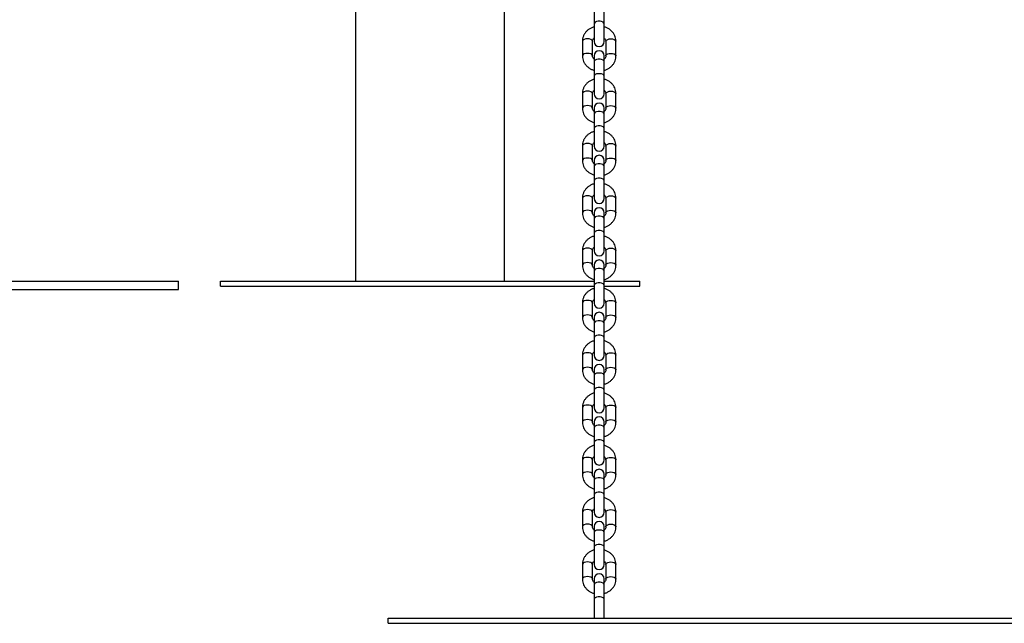
# Paper-space layout 'Sheet2' of a CAD drawing. Units: millimetres. Extents: x 0 to 42, y 0 to 29.8.
# Drawn here: x 23 to 24.2, y 6.7 to 7.4 of the extents above; entities that cross this region are included whole.
import ezdxf

# ---------------------------------------------------------------- set-up
doc = ezdxf.new("R2010")
doc.units = ezdxf.units.MM

psp = doc.layouts.new('Sheet2')

# ---------------------------------------------------------------- linework, layer by layer
for p, q in [((23.4374, 9.3256), (23.4374, 7.1256)), ((23.6152, 7.1256), (23.6152, 9.1656)), ((23.7219, 7.4495), (23.7219, 7.4322)), ((23.7339, 7.4322), (23.7339, 7.4495)), ((23.7219, 7.4322), (23.7219, 7.4112)), ((23.7339, 7.4112), (23.7339, 7.4322)), ((23.7079, 7.4114), (23.7079, 7.394)), ((23.7199, 7.394), (23.7199, 7.4114)), ((23.7359, 7.4114), (23.7359, 7.394)), ((23.7479, 7.394), (23.7479, 7.4114)), ((23.7219, 7.3942), (23.7219, 7.3872)), ((23.7219, 7.3872), (23.7219, 7.3699)), ((23.7339, 7.3872), (23.7339, 7.3942)), ((23.7339, 7.3699), (23.7339, 7.3872)), ((23.7219, 7.3699), (23.7219, 7.3489)), ((23.7339, 7.3489), (23.7339, 7.3699)), ((23.7079, 7.349), (23.7079, 7.3317)), ((23.7199, 7.3317), (23.7199, 7.349)), ((23.7359, 7.349), (23.7359, 7.3317)), ((23.7479, 7.3317), (23.7479, 7.349)), ((23.7219, 7.3318), (23.7219, 7.3248)), ((23.7339, 7.3248), (23.7339, 7.3318)), ((23.7219, 7.3248), (23.7219, 7.3075)), ((23.7339, 7.3075), (23.7339, 7.3248)), ((23.7219, 7.3075), (23.7219, 7.2865)), ((23.7339, 7.2865), (23.7339, 7.3075)), ((23.7079, 7.2866), (23.7079, 7.2693)), ((23.7199, 7.2693), (23.7199, 7.2866)), ((23.7359, 7.2866), (23.7359, 7.2693)), ((23.7479, 7.2693), (23.7479, 7.2866)), ((23.7219, 7.2695), (23.7219, 7.2625)), ((23.7339, 7.2625), (23.7339, 7.2695)), ((23.7219, 7.2625), (23.7219, 7.2452)), ((23.7339, 7.2452), (23.7339, 7.2625)), ((23.7219, 7.2452), (23.7219, 7.2242)), ((23.7339, 7.2242), (23.7339, 7.2452)), ((23.7079, 7.2243), (23.7079, 7.207)), ((23.7199, 7.207), (23.7199, 7.2243)), ((23.7359, 7.2243), (23.7359, 7.207)), ((23.7479, 7.207), (23.7479, 7.2243)), ((23.7219, 7.2071), (23.7219, 7.2001)), ((23.7219, 7.2001), (23.7219, 7.1828)), ((23.7339, 7.2001), (23.7339, 7.2071)), ((23.7339, 7.1828), (23.7339, 7.2001)), ((23.7219, 7.1828), (23.7219, 7.1618)), ((23.7339, 7.1618), (23.7339, 7.1828)), ((23.7079, 7.1619), (23.7079, 7.1446)), ((23.7199, 7.1446), (23.7199, 7.1619)), ((23.7359, 7.1619), (23.7359, 7.1446)), ((23.7479, 7.1446), (23.7479, 7.1619)), ((23.7219, 7.1448), (23.7219, 7.1378)), ((23.7339, 7.1378), (23.7339, 7.1448)), ((23.7219, 7.1378), (23.7219, 7.1204)), ((23.7339, 7.1204), (23.7339, 7.1378)), ((22.0263, 7.1256), (23.2263, 7.1256)), ((22.0263, 7.1156), (23.2263, 7.1156)), ((23.2263, 7.1156), (23.2263, 7.1256)), ((23.2763, 7.1196), (23.2763, 7.1256)), ((23.2763, 7.1256), (23.7219, 7.1256)), ((23.2763, 7.1196), (23.7219, 7.1196)), ((23.7219, 7.1204), (23.7219, 7.0994)), ((23.7339, 7.1256), (23.7763, 7.1256)), ((23.7339, 7.0994), (23.7339, 7.1204)), ((23.7339, 7.1196), (23.7763, 7.1196)), ((23.7763, 7.1196), (23.7763, 7.1256)), ((23.7079, 7.0996), (23.7079, 7.0823)), ((23.7199, 7.0823), (23.7199, 7.0996)), ((23.7359, 7.0996), (23.7359, 7.0823)), ((23.7479, 7.0823), (23.7479, 7.0996)), ((23.7219, 7.0824), (23.7219, 7.0754)), ((23.7339, 7.0754), (23.7339, 7.0824)), ((23.7219, 7.0754), (23.7219, 7.0581)), ((23.7339, 7.0581), (23.7339, 7.0754)), ((23.7219, 7.0581), (23.7219, 7.0371)), ((23.7339, 7.0371), (23.7339, 7.0581)), ((23.7079, 7.0372), (23.7079, 7.0199)), ((23.7199, 7.0199), (23.7199, 7.0372)), ((23.7359, 7.0372), (23.7359, 7.0199)), ((23.7479, 7.0199), (23.7479, 7.0372)), ((23.7219, 7.0201), (23.7219, 7.0131)), ((23.7219, 7.0131), (23.7219, 6.9957)), ((23.7339, 7.0131), (23.7339, 7.0201)), ((23.7339, 6.9957), (23.7339, 7.0131)), ((23.7219, 6.9957), (23.7219, 6.9747)), ((23.7339, 6.9747), (23.7339, 6.9957)), ((23.7079, 6.9749), (23.7079, 6.9576)), ((23.7199, 6.9576), (23.7199, 6.9749)), ((23.7359, 6.9749), (23.7359, 6.9576)), ((23.7479, 6.9576), (23.7479, 6.9749)), ((23.7219, 6.9577), (23.7219, 6.9507)), ((23.7219, 6.9507), (23.7219, 6.9334)), ((23.7339, 6.9507), (23.7339, 6.9577)), ((23.7339, 6.9334), (23.7339, 6.9507)), ((23.7219, 6.9334), (23.7219, 6.9124)), ((23.7339, 6.9124), (23.7339, 6.9334)), ((23.7079, 6.9125), (23.7079, 6.8952)), ((23.7199, 6.8952), (23.7199, 6.9125)), ((23.7359, 6.9125), (23.7359, 6.8952)), ((23.7479, 6.8952), (23.7479, 6.9125)), ((23.7219, 6.8953), (23.7219, 6.8883)), ((23.7339, 6.8883), (23.7339, 6.8953)), ((23.7219, 6.8883), (23.7219, 6.871)), ((23.7339, 6.871), (23.7339, 6.8883)), ((23.7219, 6.871), (23.7219, 6.85)), ((23.7339, 6.85), (23.7339, 6.871)), ((23.7079, 6.8502), (23.7079, 6.8329)), ((23.7199, 6.8329), (23.7199, 6.8502)), ((23.7359, 6.8502), (23.7359, 6.8329)), ((23.7479, 6.8329), (23.7479, 6.8502)), ((23.7219, 6.833), (23.7219, 6.826)), ((23.7339, 6.826), (23.7339, 6.833)), ((23.7219, 6.826), (23.7219, 6.8087)), ((23.7339, 6.8087), (23.7339, 6.826)), ((23.7219, 6.8087), (23.7219, 6.7877)), ((23.7339, 6.7877), (23.7339, 6.8087)), ((23.7079, 6.7878), (23.7079, 6.7705)), ((23.7199, 6.7705), (23.7199, 6.7878)), ((23.7359, 6.7878), (23.7359, 6.7705)), ((23.7479, 6.7705), (23.7479, 6.7878)), ((23.7219, 6.7706), (23.7219, 6.7636)), ((23.7219, 6.7636), (23.7219, 6.7463)), ((23.7339, 6.7636), (23.7339, 6.7706)), ((23.7339, 6.7463), (23.7339, 6.7636)), ((23.7219, 6.7463), (23.7219, 6.7253)), ((23.7339, 6.7253), (23.7339, 6.7463)), ((23.4763, 6.7177), (23.4763, 6.7237)), ((23.4763, 6.7237), (25.5763, 6.7237)), ((23.4763, 6.7177), (25.5763, 6.7177))]:
    psp.add_line(p, q)
at = {"flags": 128}
for points in [[(23.7339, 7.4322), (23.7336, 7.4332), (23.7325, 7.4341), (23.7309, 7.4348), (23.729, 7.4352), (23.7269, 7.4352), (23.7249, 7.4348), (23.7233, 7.4341), (23.7223, 7.4332), (23.7219, 7.4322)], [(23.7199, 7.4114), (23.7198, 7.4119), (23.7191, 7.4129), (23.7178, 7.4137), (23.716, 7.4142), (23.7139, 7.4144), (23.7119, 7.4142), (23.7101, 7.4137), (23.7087, 7.4129), (23.708, 7.4119), (23.7079, 7.4114)], [(23.7359, 7.4114), (23.736, 7.4119), (23.7367, 7.4129), (23.7381, 7.4137), (23.7399, 7.4142), (23.7419, 7.4144), (23.744, 7.4142), (23.7458, 7.4137), (23.7471, 7.4129), (23.7478, 7.4119), (23.7479, 7.4114)], [(23.7199, 7.3941), (23.7198, 7.3946), (23.7191, 7.3955), (23.7178, 7.3963), (23.716, 7.3969), (23.7139, 7.397), (23.7119, 7.3969), (23.7101, 7.3963), (23.7087, 7.3955), (23.708, 7.3946), (23.7079, 7.394)], [(23.7359, 7.394), (23.736, 7.3946), (23.7367, 7.3955), (23.7381, 7.3963), (23.7399, 7.3969), (23.7419, 7.397), (23.744, 7.3969), (23.7458, 7.3963), (23.7471, 7.3955), (23.7478, 7.3946), (23.7479, 7.394)], [(23.7339, 7.3872), (23.7336, 7.3882), (23.7325, 7.3891), (23.7309, 7.3898), (23.729, 7.3901), (23.7269, 7.3901), (23.7249, 7.3898), (23.7233, 7.3891), (23.7223, 7.3882), (23.7219, 7.3872)], [(23.7339, 7.3699), (23.7336, 7.3709), (23.7325, 7.3718), (23.7309, 7.3725), (23.729, 7.3728), (23.7269, 7.3728), (23.7249, 7.3725), (23.7233, 7.3718), (23.7223, 7.3709), (23.7219, 7.3699)], [(23.7199, 7.349), (23.7198, 7.3495), (23.7191, 7.3505), (23.7178, 7.3513), (23.716, 7.3518), (23.7139, 7.352), (23.7119, 7.3518), (23.7101, 7.3513), (23.7087, 7.3505), (23.708, 7.3495), (23.7079, 7.349)], [(23.7359, 7.349), (23.736, 7.3495), (23.7367, 7.3505), (23.7381, 7.3513), (23.7399, 7.3518), (23.7419, 7.352), (23.744, 7.3518), (23.7458, 7.3513), (23.7471, 7.3505), (23.7478, 7.3495), (23.7479, 7.349)], [(23.7199, 7.3317), (23.7198, 7.3322), (23.7191, 7.3332), (23.7178, 7.334), (23.716, 7.3345), (23.7139, 7.3347), (23.7119, 7.3345), (23.7101, 7.334), (23.7087, 7.3332), (23.708, 7.3322), (23.7079, 7.3317)], [(23.7339, 7.3248), (23.7336, 7.3259), (23.7325, 7.3268), (23.7309, 7.3274), (23.729, 7.3278), (23.7269, 7.3278), (23.7249, 7.3274), (23.7233, 7.3268), (23.7223, 7.3259), (23.7219, 7.3248)], [(23.7359, 7.3317), (23.736, 7.3322), (23.7367, 7.3332), (23.7381, 7.334), (23.7399, 7.3345), (23.7419, 7.3347), (23.744, 7.3345), (23.7458, 7.334), (23.7471, 7.3332), (23.7478, 7.3322), (23.7479, 7.3317)], [(23.7339, 7.3075), (23.7336, 7.3085), (23.7325, 7.3094), (23.7309, 7.3101), (23.729, 7.3105), (23.7269, 7.3105), (23.7249, 7.3101), (23.7233, 7.3094), (23.7223, 7.3085), (23.7219, 7.3075)], [(23.7199, 7.2866), (23.7198, 7.2872), (23.7191, 7.2881), (23.7178, 7.2889), (23.716, 7.2895), (23.7139, 7.2896), (23.7119, 7.2895), (23.7101, 7.2889), (23.7087, 7.2881), (23.708, 7.2872), (23.7079, 7.2866)], [(23.7359, 7.2866), (23.736, 7.2872), (23.7367, 7.2881), (23.7381, 7.2889), (23.7399, 7.2895), (23.7419, 7.2896), (23.744, 7.2895), (23.7458, 7.2889), (23.7471, 7.2881), (23.7478, 7.2872), (23.7479, 7.2866)], [(23.7199, 7.2694), (23.7198, 7.2698), (23.7191, 7.2708), (23.7178, 7.2716), (23.716, 7.2721), (23.7139, 7.2723), (23.7119, 7.2721), (23.7101, 7.2716), (23.7087, 7.2708), (23.708, 7.2698), (23.7079, 7.2693)], [(23.7359, 7.2693), (23.736, 7.2698), (23.7367, 7.2708), (23.7381, 7.2716), (23.7399, 7.2721), (23.7419, 7.2723), (23.744, 7.2721), (23.7458, 7.2716), (23.7471, 7.2708), (23.7478, 7.2698), (23.7479, 7.2693)], [(23.7339, 7.2625), (23.7336, 7.2635), (23.7325, 7.2644), (23.7309, 7.2651), (23.729, 7.2654), (23.7269, 7.2654), (23.7249, 7.2651), (23.7233, 7.2644), (23.7223, 7.2635), (23.7219, 7.2625)], [(23.7339, 7.2452), (23.7336, 7.2462), (23.7325, 7.2471), (23.7309, 7.2477), (23.729, 7.2481), (23.7269, 7.2481), (23.7249, 7.2477), (23.7233, 7.2471), (23.7223, 7.2462), (23.7219, 7.2452)], [(23.7199, 7.2243), (23.7198, 7.2248), (23.7191, 7.2258), (23.7178, 7.2266), (23.716, 7.2271), (23.7139, 7.2273), (23.7119, 7.2271), (23.7101, 7.2266), (23.7087, 7.2258), (23.708, 7.2248), (23.7079, 7.2243)], [(23.7359, 7.2243), (23.736, 7.2248), (23.7367, 7.2258), (23.7381, 7.2266), (23.7399, 7.2271), (23.7419, 7.2273), (23.744, 7.2271), (23.7458, 7.2266), (23.7471, 7.2258), (23.7478, 7.2248), (23.7479, 7.2243)], [(23.7199, 7.207), (23.7198, 7.2075), (23.7191, 7.2085), (23.7178, 7.2093), (23.716, 7.2098), (23.7139, 7.21), (23.7119, 7.2098), (23.7101, 7.2093), (23.7087, 7.2085), (23.708, 7.2075), (23.7079, 7.207)], [(23.7359, 7.207), (23.736, 7.2075), (23.7367, 7.2085), (23.7381, 7.2093), (23.7399, 7.2098), (23.7419, 7.21), (23.744, 7.2098), (23.7458, 7.2093), (23.7471, 7.2085), (23.7478, 7.2075), (23.7479, 7.207)], [(23.7339, 7.2001), (23.7336, 7.2011), (23.7325, 7.202), (23.7309, 7.2027), (23.729, 7.2031), (23.7269, 7.2031), (23.7249, 7.2027), (23.7233, 7.202), (23.7223, 7.2011), (23.7219, 7.2001)], [(23.7339, 7.1828), (23.7336, 7.1838), (23.7325, 7.1847), (23.7309, 7.1854), (23.729, 7.1858), (23.7269, 7.1858), (23.7249, 7.1854), (23.7233, 7.1847), (23.7223, 7.1838), (23.7219, 7.1828)], [(23.7199, 7.1619), (23.7198, 7.1625), (23.7191, 7.1634), (23.7178, 7.1642), (23.716, 7.1648), (23.7139, 7.1649), (23.7119, 7.1648), (23.7101, 7.1642), (23.7087, 7.1634), (23.708, 7.1625), (23.7079, 7.1619)], [(23.7359, 7.1619), (23.736, 7.1625), (23.7367, 7.1634), (23.7381, 7.1642), (23.7399, 7.1648), (23.7419, 7.1649), (23.744, 7.1648), (23.7458, 7.1642), (23.7471, 7.1634), (23.7478, 7.1625), (23.7479, 7.1619)], [(23.7199, 7.1447), (23.7198, 7.1451), (23.7191, 7.1461), (23.7178, 7.1469), (23.716, 7.1474), (23.7139, 7.1476), (23.7119, 7.1474), (23.7101, 7.1469), (23.7087, 7.1461), (23.708, 7.1451), (23.7079, 7.1446)], [(23.7339, 7.1378), (23.7336, 7.1388), (23.7325, 7.1397), (23.7309, 7.1404), (23.729, 7.1407), (23.7269, 7.1407), (23.7249, 7.1404), (23.7233, 7.1397), (23.7223, 7.1388), (23.7219, 7.1378)], [(23.7359, 7.1446), (23.736, 7.1451), (23.7367, 7.1461), (23.7381, 7.1469), (23.7399, 7.1474), (23.7419, 7.1476), (23.744, 7.1474), (23.7458, 7.1469), (23.7471, 7.1461), (23.7478, 7.1451), (23.7479, 7.1446)], [(23.7339, 7.1204), (23.7336, 7.1215), (23.7325, 7.1224), (23.7309, 7.123), (23.729, 7.1234), (23.7269, 7.1234), (23.7249, 7.123), (23.7233, 7.1224), (23.7223, 7.1215), (23.7219, 7.1204)], [(23.7199, 7.0996), (23.7198, 7.1001), (23.7191, 7.1011), (23.7178, 7.1019), (23.716, 7.1024), (23.7139, 7.1026), (23.7119, 7.1024), (23.7101, 7.1019), (23.7087, 7.1011), (23.708, 7.1001), (23.7079, 7.0996)], [(23.7359, 7.0996), (23.736, 7.1001), (23.7367, 7.1011), (23.7381, 7.1019), (23.7399, 7.1024), (23.7419, 7.1026), (23.744, 7.1024), (23.7458, 7.1019), (23.7471, 7.1011), (23.7478, 7.1001), (23.7479, 7.0996)], [(23.7199, 7.0823), (23.7198, 7.0828), (23.7191, 7.0838), (23.7178, 7.0846), (23.716, 7.0851), (23.7139, 7.0853), (23.7119, 7.0851), (23.7101, 7.0846), (23.7087, 7.0838), (23.708, 7.0828), (23.7079, 7.0823)], [(23.7359, 7.0823), (23.736, 7.0828), (23.7367, 7.0838), (23.7381, 7.0846), (23.7399, 7.0851), (23.7419, 7.0853), (23.744, 7.0851), (23.7458, 7.0846), (23.7471, 7.0838), (23.7478, 7.0828), (23.7479, 7.0823)], [(23.7339, 7.0754), (23.7336, 7.0764), (23.7325, 7.0773), (23.7309, 7.078), (23.729, 7.0784), (23.7269, 7.0784), (23.7249, 7.078), (23.7233, 7.0773), (23.7223, 7.0764), (23.7219, 7.0754)], [(23.7339, 7.0581), (23.7336, 7.0591), (23.7325, 7.06), (23.7309, 7.0607), (23.729, 7.061), (23.7269, 7.061), (23.7249, 7.0607), (23.7233, 7.06), (23.7223, 7.0591), (23.7219, 7.0581)], [(23.7199, 7.0372), (23.7198, 7.0378), (23.7191, 7.0387), (23.7178, 7.0395), (23.716, 7.0401), (23.7139, 7.0402), (23.7119, 7.0401), (23.7101, 7.0395), (23.7087, 7.0387), (23.708, 7.0378), (23.7079, 7.0372)], [(23.7359, 7.0372), (23.736, 7.0378), (23.7367, 7.0387), (23.7381, 7.0395), (23.7399, 7.0401), (23.7419, 7.0402), (23.744, 7.0401), (23.7458, 7.0395), (23.7471, 7.0387), (23.7478, 7.0378), (23.7479, 7.0372)], [(23.7199, 7.02), (23.7198, 7.0204), (23.7191, 7.0214), (23.7178, 7.0222), (23.716, 7.0227), (23.7139, 7.0229), (23.7119, 7.0227), (23.7101, 7.0222), (23.7087, 7.0214), (23.708, 7.0204), (23.7079, 7.0199)], [(23.7359, 7.0199), (23.736, 7.0204), (23.7367, 7.0214), (23.7381, 7.0222), (23.7399, 7.0227), (23.7419, 7.0229), (23.744, 7.0227), (23.7458, 7.0222), (23.7471, 7.0214), (23.7478, 7.0204), (23.7479, 7.0199)], [(23.7339, 7.0131), (23.7336, 7.0141), (23.7325, 7.015), (23.7309, 7.0157), (23.729, 7.016), (23.7269, 7.016), (23.7249, 7.0157), (23.7233, 7.015), (23.7223, 7.0141), (23.7219, 7.0131)], [(23.7339, 6.9957), (23.7336, 6.9968), (23.7325, 6.9977), (23.7309, 6.9983), (23.729, 6.9987), (23.7269, 6.9987), (23.7249, 6.9983), (23.7233, 6.9977), (23.7223, 6.9968), (23.7219, 6.9957)], [(23.7199, 6.9749), (23.7198, 6.9754), (23.7191, 6.9764), (23.7178, 6.9772), (23.716, 6.9777), (23.7139, 6.9779), (23.7119, 6.9777), (23.7101, 6.9772), (23.7087, 6.9764), (23.708, 6.9754), (23.7079, 6.9749)], [(23.7359, 6.9749), (23.736, 6.9754), (23.7367, 6.9764), (23.7381, 6.9772), (23.7399, 6.9777), (23.7419, 6.9779), (23.744, 6.9777), (23.7458, 6.9772), (23.7471, 6.9764), (23.7478, 6.9754), (23.7479, 6.9749)], [(23.7199, 6.9576), (23.7198, 6.9581), (23.7191, 6.9591), (23.7178, 6.9599), (23.716, 6.9604), (23.7139, 6.9606), (23.7119, 6.9604), (23.7101, 6.9599), (23.7087, 6.9591), (23.708, 6.9581), (23.7079, 6.9576)], [(23.7339, 6.9507), (23.7336, 6.9517), (23.7325, 6.9526), (23.7309, 6.9533), (23.729, 6.9537), (23.7269, 6.9537), (23.7249, 6.9533), (23.7233, 6.9526), (23.7223, 6.9517), (23.7219, 6.9507)], [(23.7359, 6.9576), (23.736, 6.9581), (23.7367, 6.9591), (23.7381, 6.9599), (23.7399, 6.9604), (23.7419, 6.9606), (23.744, 6.9604), (23.7458, 6.9599), (23.7471, 6.9591), (23.7478, 6.9581), (23.7479, 6.9576)], [(23.7339, 6.9334), (23.7336, 6.9344), (23.7325, 6.9353), (23.7309, 6.936), (23.729, 6.9363), (23.7269, 6.9363), (23.7249, 6.936), (23.7233, 6.9353), (23.7223, 6.9344), (23.7219, 6.9334)], [(23.7199, 6.9125), (23.7198, 6.913), (23.7191, 6.914), (23.7178, 6.9148), (23.716, 6.9153), (23.7139, 6.9155), (23.7119, 6.9153), (23.7101, 6.9148), (23.7087, 6.914), (23.708, 6.913), (23.7079, 6.9125)], [(23.7359, 6.9125), (23.736, 6.913), (23.7367, 6.914), (23.7381, 6.9148), (23.7399, 6.9153), (23.7419, 6.9155), (23.744, 6.9153), (23.7458, 6.9148), (23.7471, 6.914), (23.7478, 6.913), (23.7479, 6.9125)], [(23.7199, 6.8953), (23.7198, 6.8957), (23.7191, 6.8967), (23.7178, 6.8975), (23.716, 6.898), (23.7139, 6.8982), (23.7119, 6.898), (23.7101, 6.8975), (23.7087, 6.8967), (23.708, 6.8957), (23.7079, 6.8952)], [(23.7359, 6.8952), (23.736, 6.8957), (23.7367, 6.8967), (23.7381, 6.8975), (23.7399, 6.898), (23.7419, 6.8982), (23.744, 6.898), (23.7458, 6.8975), (23.7471, 6.8967), (23.7478, 6.8957), (23.7479, 6.8952)], [(23.7339, 6.8883), (23.7336, 6.8894), (23.7325, 6.8903), (23.7309, 6.8909), (23.729, 6.8913), (23.7269, 6.8913), (23.7249, 6.8909), (23.7233, 6.8903), (23.7223, 6.8894), (23.7219, 6.8883)], [(23.7339, 6.871), (23.7336, 6.8721), (23.7325, 6.873), (23.7309, 6.8736), (23.729, 6.874), (23.7269, 6.874), (23.7249, 6.8736), (23.7233, 6.873), (23.7223, 6.8721), (23.7219, 6.871)], [(23.7199, 6.8502), (23.7198, 6.8507), (23.7191, 6.8517), (23.7178, 6.8525), (23.716, 6.853), (23.7139, 6.8532), (23.7119, 6.853), (23.7101, 6.8525), (23.7087, 6.8517), (23.708, 6.8507), (23.7079, 6.8502)], [(23.7359, 6.8502), (23.736, 6.8507), (23.7367, 6.8517), (23.7381, 6.8525), (23.7399, 6.853), (23.7419, 6.8532), (23.744, 6.853), (23.7458, 6.8525), (23.7471, 6.8517), (23.7478, 6.8507), (23.7479, 6.8502)], [(23.7199, 6.8329), (23.7198, 6.8334), (23.7191, 6.8344), (23.7178, 6.8351), (23.716, 6.8357), (23.7139, 6.8359), (23.7119, 6.8357), (23.7101, 6.8351), (23.7087, 6.8344), (23.708, 6.8334), (23.7079, 6.8328)], [(23.7359, 6.8329), (23.736, 6.8334), (23.7367, 6.8344), (23.7381, 6.8351), (23.7399, 6.8357), (23.7419, 6.8359), (23.744, 6.8357), (23.7458, 6.8351), (23.7471, 6.8344), (23.7478, 6.8334), (23.7479, 6.8328)], [(23.7339, 6.826), (23.7336, 6.827), (23.7325, 6.8279), (23.7309, 6.8286), (23.729, 6.8289), (23.7269, 6.8289), (23.7249, 6.8286), (23.7233, 6.8279), (23.7223, 6.827), (23.7219, 6.826)], [(23.7339, 6.8087), (23.7336, 6.8097), (23.7325, 6.8106), (23.7309, 6.8113), (23.729, 6.8116), (23.7269, 6.8116), (23.7249, 6.8113), (23.7233, 6.8106), (23.7223, 6.8097), (23.7219, 6.8087)], [(23.7199, 6.7878), (23.7198, 6.7883), (23.7191, 6.7893), (23.7178, 6.7901), (23.716, 6.7906), (23.7139, 6.7908), (23.7119, 6.7906), (23.7101, 6.7901), (23.7087, 6.7893), (23.708, 6.7883), (23.7079, 6.7878)], [(23.7359, 6.7878), (23.736, 6.7883), (23.7367, 6.7893), (23.7381, 6.7901), (23.7399, 6.7906), (23.7419, 6.7908), (23.744, 6.7906), (23.7458, 6.7901), (23.7471, 6.7893), (23.7478, 6.7883), (23.7479, 6.7878)], [(23.7199, 6.7705), (23.7198, 6.771), (23.7191, 6.772), (23.7178, 6.7728), (23.716, 6.7733), (23.7139, 6.7735), (23.7119, 6.7733), (23.7101, 6.7728), (23.7087, 6.772), (23.708, 6.771), (23.7079, 6.7705)], [(23.7339, 6.7636), (23.7336, 6.7647), (23.7325, 6.7656), (23.7309, 6.7662), (23.729, 6.7666), (23.7269, 6.7666), (23.7249, 6.7662), (23.7233, 6.7656), (23.7223, 6.7647), (23.7219, 6.7636)], [(23.7359, 6.7705), (23.736, 6.771), (23.7367, 6.772), (23.7381, 6.7728), (23.7399, 6.7733), (23.7419, 6.7735), (23.744, 6.7733), (23.7458, 6.7728), (23.7471, 6.772), (23.7478, 6.771), (23.7479, 6.7705)], [(23.7339, 6.7463), (23.7336, 6.7473), (23.7325, 6.7482), (23.7309, 6.7489), (23.729, 6.7493), (23.7269, 6.7493), (23.7249, 6.7489), (23.7233, 6.7482), (23.7223, 6.7473), (23.7219, 6.7463)]]:
    psp.add_lwpolyline(points, dxfattribs=at)
for centre, start, end in [((23.7279, 7.4112), 180, 0), ((23.7279, 7.3942), 0, 180), ((23.7279, 7.3489), 180, 0), ((23.7279, 7.3318), 0, 180), ((23.7279, 7.2865), 180, 0), ((23.7279, 7.2695), 0, 180), ((23.7279, 7.2242), 180, 0), ((23.7279, 7.2071), 0, 180), ((23.7279, 7.1618), 180, 0), ((23.7279, 7.1448), 0, 180), ((23.7279, 7.0994), 180, 0), ((23.7279, 7.0824), 0, 180), ((23.7279, 7.0371), 180, 0), ((23.7279, 7.0201), 0, 180), ((23.7279, 6.9747), 180, 0), ((23.7279, 6.9577), 0, 180), ((23.7279, 6.9124), 180, 0), ((23.7279, 6.8953), 0, 180), ((23.7279, 6.85), 180, 0), ((23.7279, 6.833), 0, 180), ((23.7279, 6.7877), 180, 0), ((23.7279, 6.7706), 0, 180), ((23.7279, 6.7253), 180, 195.4302), ((23.7279, 6.7253), 344.5489, 0)]:
    psp.add_arc(centre, 0.006, start, end)
for points, knots in [([(23.7219, 7.4286), (23.7218, 7.4286), (23.7205, 7.4283), (23.7182, 7.4273), (23.7152, 7.4255), (23.7126, 7.4232), (23.7105, 7.4205), (23.709, 7.4174), (23.7081, 7.4144), (23.708, 7.4123), (23.7079, 7.4114)], [0, 0, 0, 0, 0.013627, 0.158922, 0.304206, 0.449076, 0.593035, 0.735632, 0.876644, 1, 1, 1, 1]), ([(23.7479, 7.4114), (23.7479, 7.4121), (23.7478, 7.4138), (23.7472, 7.4166), (23.7459, 7.4196), (23.744, 7.4223), (23.7416, 7.4247), (23.7388, 7.4267), (23.7362, 7.428), (23.7345, 7.4284), (23.7339, 7.4286)], [0, 0, 0, 0, 0.090811, 0.229003, 0.367106, 0.505708, 0.645314, 0.786168, 0.928258, 1, 1, 1, 1]), ([(23.7199, 7.4114), (23.7199, 7.4115), (23.72, 7.4122), (23.7203, 7.4134), (23.721, 7.4145), (23.7217, 7.4151), (23.7219, 7.4153)], [0, 0, 0, 0, 0.1448523, 0.5118033, 0.8467217, 1, 1, 1, 1]), ([(23.7339, 7.4153), (23.734, 7.4153), (23.7346, 7.4148), (23.7353, 7.4138), (23.7359, 7.4126), (23.7359, 7.4117), (23.7359, 7.4114)], [0, 0, 0, 0, 0.050223, 0.38082, 0.727218, 1, 1, 1, 1]), ([(23.7079, 7.394), (23.708, 7.3933), (23.708, 7.3916), (23.7087, 7.3888), (23.71, 7.3858), (23.7119, 7.3831), (23.7143, 7.3807), (23.7171, 7.3787), (23.7197, 7.3774), (23.7214, 7.377), (23.7219, 7.3768)], [0, 0, 0, 0, 0.090811, 0.229003, 0.367106, 0.505708, 0.645314, 0.786168, 0.928258, 1, 1, 1, 1]), ([(23.7219, 7.3901), (23.7219, 7.3901), (23.7213, 7.3905), (23.7206, 7.3916), (23.72, 7.3928), (23.72, 7.3937), (23.7199, 7.394)], [0, 0, 0, 0, 0.050223, 0.38082, 0.727218, 1, 1, 1, 1]), ([(23.7339, 7.3768), (23.734, 7.3768), (23.7353, 7.3771), (23.7376, 7.3781), (23.7407, 7.3799), (23.7433, 7.3822), (23.7454, 7.3849), (23.7469, 7.3879), (23.7478, 7.391), (23.7479, 7.3931), (23.7479, 7.394)], [0, 0, 0, 0, 0.013627, 0.158922, 0.304206, 0.449076, 0.593035, 0.735632, 0.876644, 1, 1, 1, 1]), ([(23.7359, 7.394), (23.7359, 7.3938), (23.7359, 7.3932), (23.7355, 7.392), (23.7349, 7.3909), (23.7342, 7.3903), (23.7339, 7.3901)], [0, 0, 0, 0, 0.144852, 0.511803, 0.846722, 1, 1, 1, 1]), ([(23.7219, 7.3663), (23.7218, 7.3662), (23.7205, 7.366), (23.7182, 7.3649), (23.7152, 7.3631), (23.7126, 7.3608), (23.7105, 7.3581), (23.709, 7.3551), (23.7081, 7.352), (23.708, 7.35), (23.7079, 7.349)], [0, 0, 0, 0, 0.013627, 0.158922, 0.304206, 0.449076, 0.593035, 0.735632, 0.876644, 1, 1, 1, 1]), ([(23.7479, 7.349), (23.7479, 7.3497), (23.7478, 7.3515), (23.7472, 7.3543), (23.7459, 7.3573), (23.744, 7.36), (23.7416, 7.3624), (23.7388, 7.3643), (23.7362, 7.3656), (23.7345, 7.3661), (23.7339, 7.3662)], [0, 0, 0, 0, 0.090811, 0.229003, 0.367106, 0.505708, 0.645314, 0.786168, 0.928258, 1, 1, 1, 1]), ([(23.7199, 7.349), (23.7199, 7.3492), (23.72, 7.3499), (23.7203, 7.351), (23.721, 7.3522), (23.7217, 7.3528), (23.7219, 7.3529)], [0, 0, 0, 0, 0.1448523, 0.5118033, 0.8467217, 1, 1, 1, 1]), ([(23.7339, 7.353), (23.734, 7.3529), (23.7346, 7.3525), (23.7353, 7.3515), (23.7359, 7.3502), (23.7359, 7.3494), (23.7359, 7.349)], [0, 0, 0, 0, 0.050223, 0.38082, 0.727218, 1, 1, 1, 1]), ([(23.7079, 7.3317), (23.708, 7.331), (23.708, 7.3292), (23.7087, 7.3264), (23.71, 7.3234), (23.7119, 7.3207), (23.7143, 7.3183), (23.7171, 7.3164), (23.7197, 7.3151), (23.7214, 7.3146), (23.7219, 7.3145)], [0, 0, 0, 0, 0.090811, 0.229003, 0.367106, 0.505708, 0.645314, 0.786168, 0.928258, 1, 1, 1, 1]), ([(23.7219, 7.3277), (23.7219, 7.3278), (23.7213, 7.3282), (23.7206, 7.3292), (23.72, 7.3305), (23.72, 7.3313), (23.7199, 7.3317)], [0, 0, 0, 0, 0.050223, 0.38082, 0.727218, 1, 1, 1, 1]), ([(23.7339, 7.3144), (23.734, 7.3144), (23.7353, 7.3147), (23.7376, 7.3157), (23.7407, 7.3175), (23.7433, 7.3199), (23.7454, 7.3226), (23.7469, 7.3256), (23.7478, 7.3287), (23.7479, 7.3307), (23.7479, 7.3317)], [0, 0, 0, 0, 0.013627, 0.158922, 0.304206, 0.449076, 0.593035, 0.735632, 0.876644, 1, 1, 1, 1]), ([(23.7359, 7.3317), (23.7359, 7.3315), (23.7359, 7.3308), (23.7355, 7.3297), (23.7349, 7.3285), (23.7342, 7.3279), (23.7339, 7.3277)], [0, 0, 0, 0, 0.1448523, 0.5118033, 0.8467217, 1, 1, 1, 1]), ([(23.7219, 7.3039), (23.7218, 7.3039), (23.7205, 7.3036), (23.7182, 7.3026), (23.7152, 7.3008), (23.7126, 7.2985), (23.7105, 7.2957), (23.709, 7.2927), (23.7081, 7.2897), (23.708, 7.2876), (23.7079, 7.2866)], [0, 0, 0, 0, 0.013627, 0.158922, 0.304206, 0.449076, 0.593035, 0.735632, 0.876644, 1, 1, 1, 1]), ([(23.7479, 7.2866), (23.7479, 7.2874), (23.7478, 7.2891), (23.7472, 7.2919), (23.7459, 7.2949), (23.744, 7.2976), (23.7416, 7.3), (23.7388, 7.302), (23.7362, 7.3033), (23.7345, 7.3037), (23.7339, 7.3039)], [0, 0, 0, 0, 0.090811, 0.229003, 0.367106, 0.505708, 0.645314, 0.786168, 0.928258, 1, 1, 1, 1]), ([(23.7199, 7.2866), (23.7199, 7.2868), (23.72, 7.2875), (23.7203, 7.2887), (23.721, 7.2898), (23.7217, 7.2904), (23.7219, 7.2906)], [0, 0, 0, 0, 0.1448523, 0.5118033, 0.8467217, 1, 1, 1, 1]), ([(23.7339, 7.2906), (23.734, 7.2906), (23.7346, 7.2901), (23.7353, 7.2891), (23.7359, 7.2878), (23.7359, 7.287), (23.7359, 7.2866)], [0, 0, 0, 0, 0.050223, 0.38082, 0.727218, 1, 1, 1, 1]), ([(23.7079, 7.2693), (23.708, 7.2686), (23.708, 7.2668), (23.7087, 7.264), (23.71, 7.2611), (23.7119, 7.2583), (23.7143, 7.256), (23.7171, 7.254), (23.7197, 7.2527), (23.7214, 7.2523), (23.7219, 7.2521)], [0, 0, 0, 0, 0.090811, 0.229003, 0.367106, 0.505708, 0.645314, 0.786168, 0.928258, 1, 1, 1, 1]), ([(23.7219, 7.2654), (23.7219, 7.2654), (23.7213, 7.2658), (23.7206, 7.2669), (23.72, 7.2681), (23.72, 7.269), (23.7199, 7.2693)], [0, 0, 0, 0, 0.050223, 0.38082, 0.727218, 1, 1, 1, 1]), ([(23.7339, 7.2521), (23.734, 7.2521), (23.7353, 7.2523), (23.7376, 7.2534), (23.7407, 7.2552), (23.7433, 7.2575), (23.7454, 7.2602), (23.7469, 7.2632), (23.7478, 7.2663), (23.7479, 7.2684), (23.7479, 7.2693)], [0, 0, 0, 0, 0.013627, 0.158922, 0.304206, 0.449076, 0.593035, 0.735632, 0.876644, 1, 1, 1, 1]), ([(23.7359, 7.2693), (23.7359, 7.2691), (23.7359, 7.2685), (23.7355, 7.2673), (23.7349, 7.2661), (23.7342, 7.2656), (23.7339, 7.2654)], [0, 0, 0, 0, 0.144852, 0.511803, 0.846722, 1, 1, 1, 1]), ([(23.7219, 7.2416), (23.7218, 7.2415), (23.7205, 7.2413), (23.7182, 7.2402), (23.7152, 7.2384), (23.7126, 7.2361), (23.7105, 7.2334), (23.709, 7.2304), (23.7081, 7.2273), (23.708, 7.2253), (23.7079, 7.2243)], [0, 0, 0, 0, 0.013627, 0.158922, 0.304206, 0.449076, 0.593035, 0.735632, 0.876644, 1, 1, 1, 1]), ([(23.7479, 7.2243), (23.7479, 7.225), (23.7478, 7.2268), (23.7472, 7.2296), (23.7459, 7.2326), (23.744, 7.2353), (23.7416, 7.2377), (23.7388, 7.2396), (23.7362, 7.2409), (23.7345, 7.2414), (23.7339, 7.2415)], [0, 0, 0, 0, 0.090811, 0.229003, 0.367106, 0.505708, 0.645314, 0.786168, 0.928258, 1, 1, 1, 1]), ([(23.7199, 7.2243), (23.7199, 7.2245), (23.72, 7.2252), (23.7203, 7.2263), (23.721, 7.2275), (23.7217, 7.2281), (23.7219, 7.2282)], [0, 0, 0, 0, 0.1448523, 0.5118033, 0.8467217, 1, 1, 1, 1]), ([(23.7339, 7.2283), (23.734, 7.2282), (23.7346, 7.2278), (23.7353, 7.2268), (23.7359, 7.2255), (23.7359, 7.2247), (23.7359, 7.2243)], [0, 0, 0, 0, 0.050223, 0.38082, 0.727218, 1, 1, 1, 1]), ([(23.7079, 7.207), (23.708, 7.2063), (23.708, 7.2045), (23.7087, 7.2017), (23.71, 7.1987), (23.7119, 7.196), (23.7143, 7.1936), (23.7171, 7.1917), (23.7197, 7.1903), (23.7214, 7.1899), (23.7219, 7.1898)], [0, 0, 0, 0, 0.090811, 0.229003, 0.367106, 0.505708, 0.645314, 0.786168, 0.928258, 1, 1, 1, 1]), ([(23.7219, 7.203), (23.7219, 7.2031), (23.7213, 7.2035), (23.7206, 7.2045), (23.72, 7.2058), (23.72, 7.2066), (23.7199, 7.207)], [0, 0, 0, 0, 0.050223, 0.38082, 0.727218, 1, 1, 1, 1]), ([(23.7339, 7.1897), (23.734, 7.1897), (23.7353, 7.19), (23.7376, 7.191), (23.7407, 7.1928), (23.7433, 7.1952), (23.7454, 7.1979), (23.7469, 7.2009), (23.7478, 7.204), (23.7479, 7.206), (23.7479, 7.207)], [0, 0, 0, 0, 0.013627, 0.158922, 0.304206, 0.449076, 0.593035, 0.735632, 0.876644, 1, 1, 1, 1]), ([(23.7359, 7.207), (23.7359, 7.2068), (23.7359, 7.2061), (23.7355, 7.205), (23.7349, 7.2038), (23.7342, 7.2032), (23.7339, 7.203)], [0, 0, 0, 0, 0.1448523, 0.5118033, 0.8467217, 1, 1, 1, 1]), ([(23.7219, 7.1792), (23.7218, 7.1792), (23.7205, 7.1789), (23.7182, 7.1779), (23.7152, 7.1761), (23.7126, 7.1737), (23.7105, 7.171), (23.709, 7.168), (23.7081, 7.165), (23.708, 7.1629), (23.7079, 7.1619)], [0, 0, 0, 0, 0.013627, 0.158922, 0.304206, 0.449076, 0.593035, 0.735632, 0.876644, 1, 1, 1, 1]), ([(23.7479, 7.1619), (23.7479, 7.1626), (23.7478, 7.1644), (23.7472, 7.1672), (23.7459, 7.1702), (23.744, 7.1729), (23.7416, 7.1753), (23.7388, 7.1773), (23.7362, 7.1786), (23.7345, 7.179), (23.7339, 7.1792)], [0, 0, 0, 0, 0.090811, 0.229003, 0.367106, 0.505708, 0.645314, 0.786168, 0.928258, 1, 1, 1, 1]), ([(23.7199, 7.1619), (23.7199, 7.1621), (23.72, 7.1628), (23.7203, 7.1639), (23.721, 7.1651), (23.7217, 7.1657), (23.7219, 7.1659)], [0, 0, 0, 0, 0.144852, 0.511803, 0.846722, 1, 1, 1, 1]), ([(23.7339, 7.1659), (23.734, 7.1659), (23.7346, 7.1654), (23.7353, 7.1644), (23.7359, 7.1631), (23.7359, 7.1623), (23.7359, 7.1619)], [0, 0, 0, 0, 0.050223, 0.38082, 0.727218, 1, 1, 1, 1]), ([(23.7079, 7.1446), (23.708, 7.1439), (23.708, 7.1421), (23.7087, 7.1393), (23.71, 7.1364), (23.7119, 7.1336), (23.7143, 7.1313), (23.7171, 7.1293), (23.7197, 7.128), (23.7214, 7.1276), (23.7219, 7.1274)], [0, 0, 0, 0, 0.090811, 0.229003, 0.367106, 0.505708, 0.645314, 0.786168, 0.928258, 1, 1, 1, 1]), ([(23.7219, 7.1406), (23.7219, 7.1407), (23.7213, 7.1411), (23.7206, 7.1421), (23.72, 7.1434), (23.72, 7.1443), (23.7199, 7.1446)], [0, 0, 0, 0, 0.050223, 0.38082, 0.727218, 1, 1, 1, 1]), ([(23.7339, 7.1274), (23.734, 7.1274), (23.7353, 7.1276), (23.7376, 7.1287), (23.7407, 7.1305), (23.7433, 7.1328), (23.7454, 7.1355), (23.7469, 7.1385), (23.7478, 7.1416), (23.7479, 7.1437), (23.7479, 7.1446)], [0, 0, 0, 0, 0.013627, 0.158922, 0.304206, 0.449076, 0.593035, 0.735632, 0.876644, 1, 1, 1, 1]), ([(23.7359, 7.1446), (23.7359, 7.1444), (23.7359, 7.1437), (23.7355, 7.1426), (23.7349, 7.1414), (23.7342, 7.1409), (23.7339, 7.1407)], [0, 0, 0, 0, 0.1448523, 0.5118033, 0.8467217, 1, 1, 1, 1]), ([(23.7219, 7.1169), (23.7218, 7.1168), (23.7205, 7.1166), (23.7182, 7.1155), (23.7152, 7.1137), (23.7126, 7.1114), (23.7105, 7.1087), (23.709, 7.1057), (23.7081, 7.1026), (23.708, 7.1005), (23.7079, 7.0996)], [0, 0, 0, 0, 0.013627, 0.158922, 0.304206, 0.449076, 0.593035, 0.735632, 0.876644, 1, 1, 1, 1]), ([(23.7479, 7.0996), (23.7479, 7.1003), (23.7478, 7.1021), (23.7472, 7.1049), (23.7459, 7.1079), (23.744, 7.1106), (23.7416, 7.113), (23.7388, 7.1149), (23.7362, 7.1162), (23.7345, 7.1167), (23.7339, 7.1168)], [0, 0, 0, 0, 0.090811, 0.229003, 0.367106, 0.505708, 0.645314, 0.786168, 0.928258, 1, 1, 1, 1]), ([(23.7199, 7.0996), (23.7199, 7.0998), (23.72, 7.1005), (23.7203, 7.1016), (23.721, 7.1028), (23.7217, 7.1033), (23.7219, 7.1035)], [0, 0, 0, 0, 0.144852, 0.511803, 0.846722, 1, 1, 1, 1]), ([(23.7339, 7.1036), (23.734, 7.1035), (23.7346, 7.1031), (23.7353, 7.1021), (23.7359, 7.1008), (23.7359, 7.1), (23.7359, 7.0996)], [0, 0, 0, 0, 0.050223, 0.38082, 0.727218, 1, 1, 1, 1]), ([(23.7079, 7.0823), (23.708, 7.0816), (23.708, 7.0798), (23.7087, 7.077), (23.71, 7.074), (23.7119, 7.0713), (23.7143, 7.0689), (23.7171, 7.067), (23.7197, 7.0656), (23.7214, 7.0652), (23.7219, 7.065)], [0, 0, 0, 0, 0.090811, 0.229003, 0.367106, 0.505708, 0.645314, 0.786168, 0.928258, 1, 1, 1, 1]), ([(23.7219, 7.0783), (23.7219, 7.0783), (23.7213, 7.0788), (23.7206, 7.0798), (23.72, 7.0811), (23.72, 7.0819), (23.7199, 7.0823)], [0, 0, 0, 0, 0.050223, 0.38082, 0.727218, 1, 1, 1, 1]), ([(23.7339, 7.065), (23.734, 7.065), (23.7353, 7.0653), (23.7376, 7.0663), (23.7407, 7.0681), (23.7433, 7.0705), (23.7454, 7.0732), (23.7469, 7.0762), (23.7478, 7.0793), (23.7479, 7.0813), (23.7479, 7.0823)], [0, 0, 0, 0, 0.013627, 0.158922, 0.304206, 0.449076, 0.593035, 0.735632, 0.876644, 1, 1, 1, 1]), ([(23.7359, 7.0823), (23.7359, 7.0821), (23.7359, 7.0814), (23.7355, 7.0803), (23.7349, 7.0791), (23.7342, 7.0785), (23.7339, 7.0783)], [0, 0, 0, 0, 0.144852, 0.511803, 0.846722, 1, 1, 1, 1]), ([(23.7219, 7.0545), (23.7218, 7.0545), (23.7205, 7.0542), (23.7182, 7.0532), (23.7152, 7.0514), (23.7126, 7.049), (23.7105, 7.0463), (23.709, 7.0433), (23.7081, 7.0402), (23.708, 7.0382), (23.7079, 7.0372)], [0, 0, 0, 0, 0.013627, 0.158922, 0.304206, 0.449076, 0.593035, 0.735632, 0.876644, 1, 1, 1, 1]), ([(23.7479, 7.0372), (23.7479, 7.0379), (23.7478, 7.0397), (23.7472, 7.0425), (23.7459, 7.0455), (23.744, 7.0482), (23.7416, 7.0506), (23.7388, 7.0525), (23.7362, 7.0539), (23.7345, 7.0543), (23.7339, 7.0544)], [0, 0, 0, 0, 0.090811, 0.229003, 0.367106, 0.505708, 0.645314, 0.786168, 0.928258, 1, 1, 1, 1]), ([(23.7199, 7.0372), (23.7199, 7.0374), (23.72, 7.0381), (23.7203, 7.0392), (23.721, 7.0404), (23.7217, 7.041), (23.7219, 7.0412)], [0, 0, 0, 0, 0.1448523, 0.5118033, 0.8467217, 1, 1, 1, 1]), ([(23.7339, 7.0412), (23.734, 7.0411), (23.7346, 7.0407), (23.7353, 7.0397), (23.7359, 7.0384), (23.7359, 7.0376), (23.7359, 7.0372)], [0, 0, 0, 0, 0.050223, 0.38082, 0.727218, 1, 1, 1, 1]), ([(23.7079, 7.0199), (23.708, 7.0192), (23.708, 7.0174), (23.7087, 7.0146), (23.71, 7.0116), (23.7119, 7.0089), (23.7143, 7.0065), (23.7171, 7.0046), (23.7197, 7.0033), (23.7214, 7.0028), (23.7219, 7.0027)], [0, 0, 0, 0, 0.090811, 0.229003, 0.367106, 0.505708, 0.645314, 0.786168, 0.928258, 1, 1, 1, 1]), ([(23.7219, 7.0159), (23.7219, 7.016), (23.7213, 7.0164), (23.7206, 7.0174), (23.72, 7.0187), (23.72, 7.0195), (23.7199, 7.0199)], [0, 0, 0, 0, 0.0502228, 0.38082, 0.7272177, 1, 1, 1, 1]), ([(23.7339, 7.0026), (23.734, 7.0027), (23.7353, 7.0029), (23.7376, 7.004), (23.7407, 7.0058), (23.7433, 7.0081), (23.7454, 7.0108), (23.7469, 7.0138), (23.7478, 7.0169), (23.7479, 7.019), (23.7479, 7.0199)], [0, 0, 0, 0, 0.013627, 0.158922, 0.304206, 0.449076, 0.593035, 0.735632, 0.876644, 1, 1, 1, 1]), ([(23.7359, 7.0199), (23.7359, 7.0197), (23.7359, 7.019), (23.7355, 7.0179), (23.7349, 7.0167), (23.7342, 7.0162), (23.7339, 7.016)], [0, 0, 0, 0, 0.144852, 0.511803, 0.846722, 1, 1, 1, 1]), ([(23.7219, 6.9921), (23.7218, 6.9921), (23.7205, 6.9919), (23.7182, 6.9908), (23.7152, 6.989), (23.7126, 6.9867), (23.7105, 6.984), (23.709, 6.981), (23.7081, 6.9779), (23.708, 6.9758), (23.7079, 6.9749)], [0, 0, 0, 0, 0.013627, 0.158922, 0.304206, 0.449076, 0.593035, 0.735632, 0.876644, 1, 1, 1, 1]), ([(23.7479, 6.9749), (23.7479, 6.9756), (23.7478, 6.9774), (23.7472, 6.9802), (23.7459, 6.9831), (23.744, 6.9859), (23.7416, 6.9882), (23.7388, 6.9902), (23.7362, 6.9915), (23.7345, 6.9919), (23.7339, 6.9921)], [0, 0, 0, 0, 0.090811, 0.229003, 0.367106, 0.505708, 0.645314, 0.786168, 0.928258, 1, 1, 1, 1]), ([(23.7199, 6.9749), (23.7199, 6.9751), (23.72, 6.9758), (23.7203, 6.9769), (23.721, 6.9781), (23.7217, 6.9786), (23.7219, 6.9788)], [0, 0, 0, 0, 0.144852, 0.511803, 0.846722, 1, 1, 1, 1]), ([(23.7339, 6.9789), (23.734, 6.9788), (23.7346, 6.9784), (23.7353, 6.9774), (23.7359, 6.9761), (23.7359, 6.9752), (23.7359, 6.9749)], [0, 0, 0, 0, 0.050223, 0.38082, 0.727218, 1, 1, 1, 1]), ([(23.7079, 6.9576), (23.708, 6.9569), (23.708, 6.9551), (23.7087, 6.9523), (23.71, 6.9493), (23.7119, 6.9466), (23.7143, 6.9442), (23.7171, 6.9422), (23.7197, 6.9409), (23.7214, 6.9405), (23.7219, 6.9403)], [0, 0, 0, 0, 0.090811, 0.229003, 0.367106, 0.505708, 0.645314, 0.786168, 0.928258, 1, 1, 1, 1]), ([(23.7219, 6.9536), (23.7219, 6.9536), (23.7213, 6.9541), (23.7206, 6.9551), (23.72, 6.9564), (23.72, 6.9572), (23.7199, 6.9576)], [0, 0, 0, 0, 0.050223, 0.38082, 0.727218, 1, 1, 1, 1]), ([(23.7339, 6.9403), (23.734, 6.9403), (23.7353, 6.9406), (23.7376, 6.9416), (23.7407, 6.9434), (23.7433, 6.9458), (23.7454, 6.9485), (23.7469, 6.9515), (23.7478, 6.9545), (23.7479, 6.9566), (23.7479, 6.9576)], [0, 0, 0, 0, 0.013627, 0.158922, 0.304206, 0.449076, 0.593035, 0.735632, 0.876644, 1, 1, 1, 1]), ([(23.7359, 6.9576), (23.7359, 6.9574), (23.7359, 6.9567), (23.7355, 6.9556), (23.7349, 6.9544), (23.7342, 6.9538), (23.7339, 6.9536)], [0, 0, 0, 0, 0.144852, 0.511803, 0.846722, 1, 1, 1, 1]), ([(23.7219, 6.9298), (23.7218, 6.9298), (23.7205, 6.9295), (23.7182, 6.9285), (23.7152, 6.9267), (23.7126, 6.9243), (23.7105, 6.9216), (23.709, 6.9186), (23.7081, 6.9155), (23.708, 6.9135), (23.7079, 6.9125)], [0, 0, 0, 0, 0.013627, 0.158922, 0.304206, 0.449076, 0.593035, 0.735632, 0.876644, 1, 1, 1, 1]), ([(23.7479, 6.9125), (23.7479, 6.9132), (23.7478, 6.915), (23.7472, 6.9178), (23.7459, 6.9208), (23.744, 6.9235), (23.7416, 6.9259), (23.7388, 6.9278), (23.7362, 6.9292), (23.7345, 6.9296), (23.7339, 6.9297)], [0, 0, 0, 0, 0.090811, 0.229003, 0.367106, 0.505708, 0.645314, 0.786168, 0.928258, 1, 1, 1, 1]), ([(23.7199, 6.9125), (23.7199, 6.9127), (23.72, 6.9134), (23.7203, 6.9145), (23.721, 6.9157), (23.7217, 6.9163), (23.7219, 6.9165)], [0, 0, 0, 0, 0.144852, 0.511803, 0.846722, 1, 1, 1, 1]), ([(23.7339, 6.9165), (23.734, 6.9164), (23.7346, 6.916), (23.7353, 6.915), (23.7359, 6.9137), (23.7359, 6.9129), (23.7359, 6.9125)], [0, 0, 0, 0, 0.050223, 0.38082, 0.727218, 1, 1, 1, 1]), ([(23.7079, 6.8952), (23.708, 6.8945), (23.708, 6.8927), (23.7087, 6.8899), (23.71, 6.8869), (23.7119, 6.8842), (23.7143, 6.8818), (23.7171, 6.8799), (23.7197, 6.8786), (23.7214, 6.8781), (23.7219, 6.878)], [0, 0, 0, 0, 0.090811, 0.229003, 0.367106, 0.505708, 0.645314, 0.786168, 0.928258, 1, 1, 1, 1]), ([(23.7219, 6.8912), (23.7219, 6.8913), (23.7213, 6.8917), (23.7206, 6.8927), (23.72, 6.894), (23.72, 6.8948), (23.7199, 6.8952)], [0, 0, 0, 0, 0.0502228, 0.38082, 0.7272177, 1, 1, 1, 1]), ([(23.7339, 6.8779), (23.734, 6.878), (23.7353, 6.8782), (23.7376, 6.8793), (23.7407, 6.8811), (23.7433, 6.8834), (23.7454, 6.8861), (23.7469, 6.8891), (23.7478, 6.8922), (23.7479, 6.8942), (23.7479, 6.8952)], [0, 0, 0, 0, 0.013627, 0.158922, 0.304206, 0.449076, 0.593035, 0.735632, 0.876644, 1, 1, 1, 1]), ([(23.7359, 6.8952), (23.7359, 6.895), (23.7359, 6.8943), (23.7355, 6.8932), (23.7349, 6.892), (23.7342, 6.8914), (23.7339, 6.8913)], [0, 0, 0, 0, 0.144852, 0.511803, 0.846722, 1, 1, 1, 1]), ([(23.7219, 6.8674), (23.7218, 6.8674), (23.7205, 6.8671), (23.7182, 6.8661), (23.7152, 6.8643), (23.7126, 6.862), (23.7105, 6.8593), (23.709, 6.8563), (23.7081, 6.8532), (23.708, 6.8511), (23.7079, 6.8502)], [0, 0, 0, 0, 0.013627, 0.158922, 0.304206, 0.449076, 0.593035, 0.735632, 0.876644, 1, 1, 1, 1]), ([(23.7479, 6.8502), (23.7479, 6.8509), (23.7478, 6.8527), (23.7472, 6.8555), (23.7459, 6.8584), (23.744, 6.8612), (23.7416, 6.8635), (23.7388, 6.8655), (23.7362, 6.8668), (23.7345, 6.8672), (23.7339, 6.8674)], [0, 0, 0, 0, 0.090811, 0.229003, 0.367106, 0.505708, 0.645314, 0.786168, 0.928258, 1, 1, 1, 1]), ([(23.7199, 6.8502), (23.7199, 6.8504), (23.72, 6.851), (23.7203, 6.8522), (23.721, 6.8534), (23.7217, 6.8539), (23.7219, 6.8541)], [0, 0, 0, 0, 0.144852, 0.511803, 0.846722, 1, 1, 1, 1]), ([(23.7339, 6.8541), (23.734, 6.8541), (23.7346, 6.8537), (23.7353, 6.8526), (23.7359, 6.8514), (23.7359, 6.8505), (23.7359, 6.8502)], [0, 0, 0, 0, 0.050223, 0.38082, 0.727218, 1, 1, 1, 1]), ([(23.7079, 6.8329), (23.708, 6.8321), (23.708, 6.8304), (23.7087, 6.8276), (23.71, 6.8246), (23.7119, 6.8219), (23.7143, 6.8195), (23.7171, 6.8175), (23.7197, 6.8162), (23.7214, 6.8158), (23.7219, 6.8156)], [0, 0, 0, 0, 0.090811, 0.229003, 0.367106, 0.505708, 0.645314, 0.786168, 0.928258, 1, 1, 1, 1]), ([(23.7219, 6.8289), (23.7219, 6.8289), (23.7213, 6.8294), (23.7206, 6.8304), (23.72, 6.8317), (23.72, 6.8325), (23.7199, 6.8329)], [0, 0, 0, 0, 0.0502228, 0.38082, 0.7272177, 1, 1, 1, 1]), ([(23.7339, 6.8156), (23.734, 6.8156), (23.7353, 6.8159), (23.7376, 6.8169), (23.7407, 6.8187), (23.7433, 6.821), (23.7454, 6.8238), (23.7469, 6.8268), (23.7478, 6.8298), (23.7479, 6.8319), (23.7479, 6.8329)], [0, 0, 0, 0, 0.013627, 0.158922, 0.304206, 0.449076, 0.593035, 0.735632, 0.876644, 1, 1, 1, 1]), ([(23.7359, 6.8329), (23.7359, 6.8327), (23.7359, 6.832), (23.7355, 6.8308), (23.7349, 6.8297), (23.7342, 6.8291), (23.7339, 6.8289)], [0, 0, 0, 0, 0.144852, 0.511803, 0.846722, 1, 1, 1, 1]), ([(23.7219, 6.8051), (23.7218, 6.8051), (23.7205, 6.8048), (23.7182, 6.8038), (23.7152, 6.802), (23.7126, 6.7996), (23.7105, 6.7969), (23.709, 6.7939), (23.7081, 6.7908), (23.708, 6.7888), (23.7079, 6.7878)], [0, 0, 0, 0, 0.013627, 0.158922, 0.304206, 0.449076, 0.593035, 0.735632, 0.876644, 1, 1, 1, 1]), ([(23.7479, 6.7878), (23.7479, 6.7885), (23.7478, 6.7903), (23.7472, 6.7931), (23.7459, 6.7961), (23.744, 6.7988), (23.7416, 6.8012), (23.7388, 6.8031), (23.7362, 6.8044), (23.7345, 6.8049), (23.7339, 6.805)], [0, 0, 0, 0, 0.090811, 0.229003, 0.367106, 0.505708, 0.645314, 0.786168, 0.928258, 1, 1, 1, 1]), ([(23.7199, 6.7878), (23.7199, 6.788), (23.72, 6.7887), (23.7203, 6.7898), (23.721, 6.791), (23.7217, 6.7916), (23.7219, 6.7918)], [0, 0, 0, 0, 0.144852, 0.511803, 0.846722, 1, 1, 1, 1]), ([(23.7339, 6.7918), (23.734, 6.7917), (23.7346, 6.7913), (23.7353, 6.7903), (23.7359, 6.789), (23.7359, 6.7882), (23.7359, 6.7878)], [0, 0, 0, 0, 0.050223, 0.38082, 0.727218, 1, 1, 1, 1]), ([(23.7079, 6.7705), (23.708, 6.7698), (23.708, 6.768), (23.7087, 6.7652), (23.71, 6.7622), (23.7119, 6.7595), (23.7143, 6.7571), (23.7171, 6.7552), (23.7197, 6.7539), (23.7214, 6.7534), (23.7219, 6.7533)], [0, 0, 0, 0, 0.090811, 0.229003, 0.367106, 0.505708, 0.645314, 0.786168, 0.928258, 1, 1, 1, 1]), ([(23.7219, 6.7665), (23.7219, 6.7666), (23.7213, 6.767), (23.7206, 6.768), (23.72, 6.7693), (23.72, 6.7701), (23.7199, 6.7705)], [0, 0, 0, 0, 0.0502228, 0.38082, 0.7272177, 1, 1, 1, 1]), ([(23.7339, 6.7532), (23.734, 6.7533), (23.7353, 6.7535), (23.7376, 6.7546), (23.7407, 6.7564), (23.7433, 6.7587), (23.7454, 6.7614), (23.7469, 6.7644), (23.7478, 6.7675), (23.7479, 6.7695), (23.7479, 6.7705)], [0, 0, 0, 0, 0.013627, 0.158922, 0.304206, 0.449076, 0.593035, 0.735632, 0.876644, 1, 1, 1, 1]), ([(23.7359, 6.7705), (23.7359, 6.7703), (23.7359, 6.7696), (23.7355, 6.7685), (23.7349, 6.7673), (23.7342, 6.7667), (23.7339, 6.7666)], [0, 0, 0, 0, 0.144852, 0.511803, 0.846722, 1, 1, 1, 1])]:
    psp.add_open_spline(points, degree=3, knots=knots)

doc.saveas('drawing.dxf')
